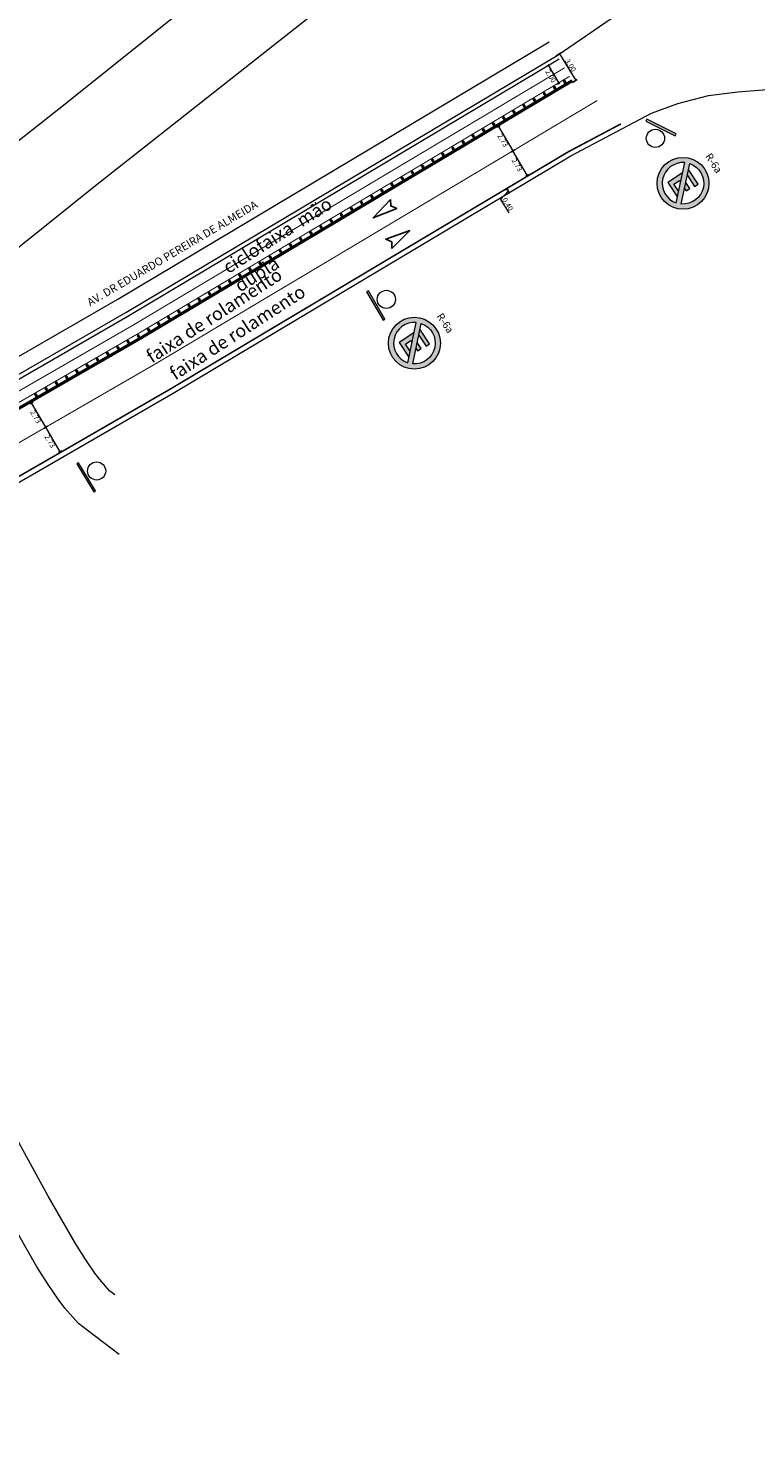
# Model space of a CAD drawing. Units: millimetres. Extents: x -1615 to 15593, y -3811 to 2603.
# Drawn here: x 12100 to 12170, y 1585 to 1721 of the extents above; entities that cross this region are included whole.
import ezdxf
from ezdxf.enums import TextEntityAlignment as Align
from ezdxf.lldxf.tags import DXFTag

# ---------------------------------------------------------------- set-up
doc = ezdxf.new("R2010")
doc.units = ezdxf.units.MM
doc.header["$PDMODE"] = 3
doc.header["$PDSIZE"] = -1.5
doc.layers.get('0').update_dxf_attribs({"lineweight": 5})
for name, color, linetype, lineweight in [('DPS-Cotas', 160, 'Continuous', 9), ('DPS-LFO-3', 30, 'Continuous', 30), ('DPS-Viario', 251, 'Continuous', 20), ('LBO_Ciclovia', 3, 'Continuous', 5), ('LFO-2  1x2 ciclovia', 30, 'Continuous', 5), ('MCI II', 1, 'Continuous', 5), ('TEXTO', 5, 'Continuous', 20)]:
    doc.layers.add(name, color=color, linetype=linetype, lineweight=lineweight)
for name, color, linetype in [('DPS-Simbolos', 7, 'Continuous'), ('DPS-Sin. Vert. Implantar', 7, 'Continuous'), ('DPS-TACHÃO', 7, 'Continuous')]:
    doc.layers.add(name, color=color, linetype=linetype)
doc.styles.add('ARIAL', font='arial.ttf')
tags = doc.linetypes.add('EMDEC-1X2', pattern=[3, 1, -2]).pattern_tags.tags
tags[6:7] = [DXFTag(74, 4), DXFTag(75, 0), DXFTag(340, '0'), DXFTag(46, 1.0), DXFTag(50, 0.0), DXFTag(44, 0.0), DXFTag(45, 0.0)]
tags[4:5] = [DXFTag(74, 4), DXFTag(75, 0), DXFTag(340, '0'), DXFTag(46, 1.0), DXFTag(50, 0.0), DXFTag(44, 0.0), DXFTag(45, 0.0)]
tags = doc.linetypes.add('EVENDASH', pattern=[0.25, 0.125, -0.125]).pattern_tags.tags
tags[6:7] = [DXFTag(74, 4), DXFTag(75, 0), DXFTag(340, '0'), DXFTag(46, 1.0), DXFTag(50, 0.0), DXFTag(44, 0.0), DXFTag(45, 0.0)]
tags[4:5] = [DXFTag(74, 4), DXFTag(75, 0), DXFTag(340, '0'), DXFTag(46, 1.0), DXFTag(50, 0.0), DXFTag(44, 0.0), DXFTag(45, 0.0)]
doc.dimstyles.new('GIANE', dxfattribs={"dimtxt": 0.5, "dimasz": 0.2, "dimexe": 0.18, "dimexo": 0.0625, "dimgap": 0.09, "dimtad": 2, "dimzin": 0, "dimdsep": 46, "dimtxsty": 'ARIAL', "dimblk": 'ARCHTICK', "dimcen": 0, "dimclrd": 256, "dimclre": 256, "dimclrt": 7, "dimadec": 0, "dimazin": 0, "dimtfac": 1, "dimtofl": 0, "dimtmove": 1, "dimatfit": 2, "dimldrblk": 'ARCHTICK', "dimfxl": 1, "dimtolj": 1, "dimtzin": 0, "dimlwd": 9, "dimarcsym": 0})

# ---------------------------------------------------------------- blocks, each defined once
blk = doc.blocks.new('Z$W@#11120')
at = {"lineweight": 0}
h = blk.add_hatch(color=1, dxfattribs=at)
edge = h.paths.add_edge_path(flags=16)
edge.add_arc((2.5, 2.5), 2, -37.8133, 127.8147, ccw=False)
edge.add_line((4.08, 1.27), (1.27, 4.08))
edge = h.paths.add_edge_path()
edge.add_arc((2.5, 2.5), 2.5, 0, 360)
edge = h.paths.add_edge_path(flags=16)
edge.add_arc((2.5, 2.5), 2, 142.1875, 307.8155)
edge.add_line((3.73, 0.92), (0.92, 3.73))
h = blk.add_hatch(color=256, dxfattribs=at)
h.paths.add_polyline_path([(3.36, 3.27), (3.36, 3.68), (1.67, 3.68), (2.08, 3.27)])
h.paths.add_polyline_path([(2.99, 2.36), (3.27, 2.36), (3.27, 2.77), (2.58, 2.77)], flags=17)
h.paths.add_polyline_path([(1.64, 1.32), (3.33, 1.32), (2.92, 1.73), (2.09, 1.73), (2.09, 2.36), (2.28, 2.36), (1.64, 3.01)])
at = {"color": 1, "lineweight": 0, "flags": 128}
for points in [[(1.27, 4.08, -0.881836), (4.08, 1.27), (1.27, 4.08)], [(0.92, 3.73, 0.881836), (3.73, 0.92), (0.92, 3.73)]]:
    blk.add_lwpolyline(points, format="xyb", dxfattribs=at)
at = {"lineweight": 0}
for points in [[(1.64, 3.01), (1.64, 1.32)], [(2.09, 3.26), (2.09, 3.27), (3.36, 3.27), (3.36, 3.68), (1.67, 3.68)], [(2.99, 2.36), (3.27, 2.36), (3.27, 2.77), (2.58, 2.77)], [(2.92, 1.73), (2.09, 1.73), (2.09, 2.36), (2.28, 2.36)], [(1.64, 1.32), (3.33, 1.32)]]:
    blk.add_lwpolyline(points, dxfattribs=at)
at = {"color": 1, "lineweight": 0}
blk.add_circle((2.5, 2.5), 2.5, dxfattribs=at)
at = {"lineweight": 0, "style": 'ARIAL'}
blk.add_text('R-6a', height=0.716, dxfattribs=at).set_placement((2.5, 5.95), align=Align.MIDDLE)
blk = doc.blocks.new('_ARCHTICK')
at = {"color": 0, "linetype": 'ByBlock', "lineweight": -2}
blk.add_solid([(0.4, 0.31), (0.31, 0.4), (-0.31, -0.4), (-0.4, -0.31)], dxfattribs=at)
blk = doc.blocks.new('*D490')
at = {"layer": 'Defpoints', "color": 0, "linetype": 'EVENDASH', "transparency": 16777216}
for p in [(12145.79, 1705.12), (12145.8, 1705.13), (12146.01, 1704.79)]:
    blk.add_point(p, dxfattribs=at)
at = {"layer": 'DPS-Cotas', "linetype": 'EVENDASH', "lineweight": 9, "transparency": 16777216}
for p, q in [((12145.89, 1704.95), (12145.14, 1704.11)), ((12145.99, 1704.78), (12145.79, 1705.12)), ((12145.14, 1704.11), (12145.92, 1702.85))]:
    blk.add_line(p, q, dxfattribs=at)
at = {"layer": 'DPS-Cotas', "linetype": 'EVENDASH', "lineweight": -2, "transparency": 16777216}
for p, q in [((12145.75, 1705.1), (12145.63, 1705.03)), ((12145.96, 1704.76), (12145.84, 1704.69))]:
    blk.add_line(p, q, dxfattribs=at)
at = {"layer": 'DPS-Cotas', "linetype": 'EVENDASH', "lineweight": 9, "transparency": 16777216, "xscale": 0.2, "yscale": 0.2, "zscale": 0.2}
for p, rotation in [((12145.79, 1705.12), 121.6529852140634), ((12145.99, 1704.78), 301.6529852140634)]:
    blk.add_blockref('_ARCHTICK', p, dxfattribs=dict(at, rotation=rotation))
at = {"layer": 'DPS-Cotas', "color": 7, "linetype": 'EVENDASH', "transparency": 16777216, "insert": (12145.82, 1703.66), "char_height": 0.5, "attachment_point": 5, "rotation": 301.653, "style": 'ARIAL'}
blk.add_mtext('\\A1;0.40', dxfattribs=at)
blk = doc.blocks.new('tachao')
at = {"layer": 'DPS-TACHÃO'}
h = blk.add_hatch(color=30, dxfattribs=at)
h.paths.add_polyline_path([(-1383.08, 1167.04), (-1383.15, 1167.16), (-1383.24, 1167.11), (-1383.16, 1166.99)])
h.paths.add_polyline_path([(-1383.16, 1166.99), (-1383.16, 1166.94), (-1383.04, 1167), (-1383.08, 1167.04)])
h.paths.add_polyline_path([(-1383.16, 1166.99), (-1383.24, 1167.11), (-1383.28, 1167.14), (-1383.16, 1166.94)])
h.paths.add_polyline_path([(-1383.18, 1166.99), (-1383.24, 1167.1), (-1383.24, 1167.1), (-1383.17, 1166.99)], flags=16)
h.paths.add_polyline_path([(-1383.16, 1167.21), (-1383.15, 1167.16), (-1383.08, 1167.04), (-1383.04, 1167)])
h.paths.add_polyline_path([(-1383.08, 1167.05), (-1383.14, 1167.15), (-1383.13, 1167.16), (-1383.07, 1167.05)], flags=16)
h.paths.add_polyline_path([(-1383.15, 1167.16), (-1383.16, 1167.21), (-1383.28, 1167.14), (-1383.24, 1167.11)])
at = {"layer": 'DPS-TACHÃO', "linetype": 'Continuous', "lineweight": 0}
h = blk.add_hatch(dxfattribs=at)
h.set_pattern_fill('HONEY', color=2, scale=0.014694, angle=300.0468, style=0)
h.set_pattern_definition([(300.04676648, (-2042.7166883, 403.2127313), (0.002756399459, -0.0015884095843), [0.001836734694, -0.003673469388]), (60.04676648, (-2042.7166883, 403.2127313), (-2.5966778e-06, 0.0031813167466), [0.001836734694, -0.003673469388]), (0.04676648, (-2042.7166883, 403.2127313), (0.002753802781, 0.0015929071623), [-0.003673469388, 0.001836734694])])
h.paths.add_polyline_path([(-1383.17, 1166.99), (-1383.24, 1167.1), (-1383.24, 1167.1), (-1383.18, 1166.99)])
h = blk.add_hatch(dxfattribs=at)
h.set_pattern_fill('HONEY', color=2, scale=0.014694, angle=300.0468, style=0)
h.set_pattern_definition([(300.04676648, (-392.1655683, 1357.9560158), (2.59669e-06, -0.0031813167466), [0.001836734694, -0.003673469388]), (180.04676648, (-392.1655683, 1357.9560158), (-0.002756399465, 0.001588409574), [0.001836734694, -0.003673469388]), (240.04676648, (-392.1655683, 1357.9560158), (-0.002753802775, -0.0015929071727), [-0.003673469388, 0.001836734694])])
h.paths.add_polyline_path([(-1383.08, 1167.05), (-1383.14, 1167.15), (-1383.13, 1167.16), (-1383.07, 1167.05)])
at = {"layer": 'DPS-TACHÃO', "color": 7, "lineweight": 0, "elevation": 80887.57, "flags": 128}
for points in [[(-1383.28, 1167.14), (-1383.24, 1167.11), (-1383.15, 1167.16), (-1383.16, 1167.21), (-1383.28, 1167.14)], [(-1383.16, 1166.94), (-1383.16, 1166.99), (-1383.24, 1167.11), (-1383.28, 1167.14), (-1383.16, 1166.94)], [(-1383.04, 1167), (-1383.08, 1167.04), (-1383.15, 1167.16), (-1383.16, 1167.21), (-1383.04, 1167)], [(-1383.16, 1166.94), (-1383.04, 1167), (-1383.08, 1167.04), (-1383.16, 1166.99), (-1383.16, 1166.94)]]:
    blk.add_lwpolyline(points, dxfattribs=at)
at = {"layer": 'DPS-TACHÃO', "linetype": 'Continuous', "lineweight": 0, "elevation": 80887.57, "flags": 128}
for points in [[(-1383.17, 1166.99), (-1383.24, 1167.1), (-1383.24, 1167.1), (-1383.18, 1166.99)], [(-1383.08, 1167.05), (-1383.14, 1167.15), (-1383.13, 1167.16), (-1383.07, 1167.05)]]:
    blk.add_lwpolyline(points, close=True, dxfattribs=at)
blk = doc.blocks.new('*D505')
at = {"layer": 'Defpoints', "color": 0, "linetype": 'EVENDASH', "transparency": 16777216}
for p in [(12150.4, 1717.89), (12151.99, 1715.35), (12152.37, 1715.59)]:
    blk.add_point(p, dxfattribs=at)
at = {"layer": 'DPS-Cotas', "linetype": 'EVENDASH', "lineweight": -2, "transparency": 16777216}
for p, q in [((12150.45, 1717.92), (12150.94, 1718.23)), ((12152.04, 1715.38), (12152.52, 1715.68))]:
    blk.add_line(p, q, dxfattribs=at)
at = {"layer": 'DPS-Cotas', "linetype": 'EVENDASH', "lineweight": 9, "transparency": 16777216}
blk.add_line((12150.79, 1718.13), (12152.37, 1715.59), dxfattribs=at)
at = {"layer": 'DPS-Cotas', "linetype": 'EVENDASH', "lineweight": 9, "transparency": 16777216, "xscale": 0.2, "yscale": 0.2, "zscale": 0.2}
for p, rotation in [((12150.79, 1718.13), 121.9103744263991), ((12152.37, 1715.59), 301.9103744263991)]:
    blk.add_blockref('_ARCHTICK', p, dxfattribs=dict(at, rotation=rotation))
at = {"layer": 'DPS-Cotas', "color": 7, "linetype": 'EVENDASH', "transparency": 16777216, "insert": (12151.87, 1717.04), "char_height": 0.5, "attachment_point": 5, "rotation": 301.9104, "style": 'ARIAL'}
blk.add_mtext('\\A1;3.00', dxfattribs=at)
blk = doc.blocks.new('*D535')
at = {"layer": 'Defpoints', "color": 0, "linetype": 'EVENDASH', "transparency": 16777216}
for p in [(12149.75, 1717.04), (12149.86, 1717.11), (12150.89, 1715.39)]:
    blk.add_point(p, dxfattribs=at)
at = {"layer": 'DPS-Cotas', "linetype": 'EVENDASH', "lineweight": -2, "transparency": 16777216}
for p, q in [((12149.81, 1717.07), (12149.59, 1716.94)), ((12150.84, 1715.35), (12150.62, 1715.22))]:
    blk.add_line(p, q, dxfattribs=at)
at = {"layer": 'DPS-Cotas', "linetype": 'EVENDASH', "lineweight": 9, "transparency": 16777216}
blk.add_line((12150.77, 1715.32), (12149.75, 1717.04), dxfattribs=at)
at = {"layer": 'DPS-Cotas', "linetype": 'EVENDASH', "lineweight": 9, "transparency": 16777216, "xscale": 0.2, "yscale": 0.2, "zscale": 0.2}
for p, rotation in [((12149.75, 1717.04), 120.8256009884237), ((12150.77, 1715.32), 300.8256009884237)]:
    blk.add_blockref('_ARCHTICK', p, dxfattribs=dict(at, rotation=rotation))
at = {"layer": 'DPS-Cotas', "color": 7, "linetype": 'EVENDASH', "transparency": 16777216, "insert": (12149.96, 1716), "char_height": 0.5, "attachment_point": 5, "rotation": 300.8256, "style": 'ARIAL'}
blk.add_mtext('\\A1;2.00', dxfattribs=at)
blk = doc.blocks.new('*D536')
at = {"layer": 'Defpoints', "color": 0, "linetype": 'EVENDASH', "transparency": 16777216}
for p in [(12146.33, 1708.81), (12146.55, 1708.93), (12147.92, 1706.57)]:
    blk.add_point(p, dxfattribs=at)
at = {"layer": 'DPS-Cotas', "linetype": 'EVENDASH', "lineweight": -2, "transparency": 16777216}
for p, q in [((12146.5, 1708.9), (12146.17, 1708.71)), ((12147.87, 1706.54), (12147.55, 1706.35))]:
    blk.add_line(p, q, dxfattribs=at)
at = {"layer": 'DPS-Cotas', "linetype": 'EVENDASH', "lineweight": 9, "transparency": 16777216}
blk.add_line((12147.7, 1706.45), (12146.33, 1708.81), dxfattribs=at)
at = {"layer": 'DPS-Cotas', "linetype": 'EVENDASH', "lineweight": 9, "transparency": 16777216, "xscale": 0.2, "yscale": 0.2, "zscale": 0.2}
for p, rotation in [((12146.33, 1708.81), 120.2249236775145), ((12147.7, 1706.45), 300.2249236775145)]:
    blk.add_blockref('_ARCHTICK', p, dxfattribs=dict(at, rotation=rotation))
at = {"layer": 'DPS-Cotas', "color": 7, "linetype": 'EVENDASH', "transparency": 16777216, "insert": (12146.72, 1707.45), "char_height": 0.5, "attachment_point": 5, "rotation": 300.2249, "style": 'ARIAL'}
blk.add_mtext('\\A1;2.73', dxfattribs=at)
blk = doc.blocks.new('*D537')
at = {"layer": 'Defpoints', "color": 0, "linetype": 'EVENDASH', "transparency": 16777216}
for p in [(12144.96, 1711.16), (12145.17, 1711.28), (12146.55, 1708.93)]:
    blk.add_point(p, dxfattribs=at)
at = {"layer": 'DPS-Cotas', "linetype": 'EVENDASH', "lineweight": -2, "transparency": 16777216}
for p, q in [((12145.11, 1711.25), (12144.8, 1711.07)), ((12146.5, 1708.9), (12146.19, 1708.72))]:
    blk.add_line(p, q, dxfattribs=at)
at = {"layer": 'DPS-Cotas', "linetype": 'EVENDASH', "lineweight": 9, "transparency": 16777216}
blk.add_line((12146.34, 1708.81), (12144.96, 1711.16), dxfattribs=at)
at = {"layer": 'DPS-Cotas', "linetype": 'EVENDASH', "lineweight": 9, "transparency": 16777216, "xscale": 0.2, "yscale": 0.2, "zscale": 0.2}
for p, rotation in [((12144.96, 1711.16), 120.5173215446519), ((12146.34, 1708.81), 300.5173215446519)]:
    blk.add_blockref('_ARCHTICK', p, dxfattribs=dict(at, rotation=rotation))
at = {"layer": 'DPS-Cotas', "color": 7, "linetype": 'EVENDASH', "transparency": 16777216, "insert": (12145.35, 1709.81), "char_height": 0.5, "attachment_point": 5, "rotation": 300.5173, "style": 'ARIAL'}
blk.add_mtext('\\A1;2.73', dxfattribs=at)
blk = doc.blocks.new('*D538')
at = {"layer": 'Defpoints', "color": 0, "linetype": 'EVENDASH', "transparency": 16777216}
for p in [(12101.39, 1682.2), (12101.61, 1682.33), (12102.99, 1679.97)]:
    blk.add_point(p, dxfattribs=at)
at = {"layer": 'DPS-Cotas', "linetype": 'EVENDASH', "lineweight": -2, "transparency": 16777216}
for p, q in [((12101.56, 1682.29), (12101.23, 1682.11)), ((12102.93, 1679.93), (12102.61, 1679.75))]:
    blk.add_line(p, q, dxfattribs=at)
at = {"layer": 'DPS-Cotas', "linetype": 'EVENDASH', "lineweight": 9, "transparency": 16777216}
blk.add_line((12102.76, 1679.84), (12101.39, 1682.2), dxfattribs=at)
at = {"layer": 'DPS-Cotas', "linetype": 'EVENDASH', "lineweight": 9, "transparency": 16777216, "xscale": 0.2, "yscale": 0.2, "zscale": 0.2}
for p, rotation in [((12101.39, 1682.2), 120.2249236775145), ((12102.76, 1679.84), 300.2249236775145)]:
    blk.add_blockref('_ARCHTICK', p, dxfattribs=dict(at, rotation=rotation))
at = {"layer": 'DPS-Cotas', "color": 7, "linetype": 'EVENDASH', "transparency": 16777216, "insert": (12101.78, 1680.84), "char_height": 0.5, "attachment_point": 5, "rotation": 300.2249, "style": 'ARIAL'}
blk.add_mtext('\\A1;2.73', dxfattribs=at)
blk = doc.blocks.new('*D539')
at = {"layer": 'Defpoints', "color": 0, "linetype": 'EVENDASH', "transparency": 16777216}
for p in [(12100.02, 1684.55), (12100.23, 1684.67), (12101.61, 1682.33)]:
    blk.add_point(p, dxfattribs=at)
at = {"layer": 'DPS-Cotas', "linetype": 'EVENDASH', "lineweight": -2, "transparency": 16777216}
for p, q in [((12100.17, 1684.64), (12099.86, 1684.46)), ((12101.56, 1682.29), (12101.25, 1682.11))]:
    blk.add_line(p, q, dxfattribs=at)
at = {"layer": 'DPS-Cotas', "linetype": 'EVENDASH', "lineweight": 9, "transparency": 16777216}
blk.add_line((12101.4, 1682.2), (12100.02, 1684.55), dxfattribs=at)
at = {"layer": 'DPS-Cotas', "linetype": 'EVENDASH', "lineweight": 9, "transparency": 16777216, "xscale": 0.2, "yscale": 0.2, "zscale": 0.2}
for p, rotation in [((12100.02, 1684.55), 120.5173215446519), ((12101.4, 1682.2), 300.5173215446519)]:
    blk.add_blockref('_ARCHTICK', p, dxfattribs=dict(at, rotation=rotation))
at = {"layer": 'DPS-Cotas', "color": 7, "linetype": 'EVENDASH', "transparency": 16777216, "insert": (12100.41, 1683.2), "char_height": 0.5, "attachment_point": 5, "rotation": 300.5173, "style": 'ARIAL'}
blk.add_mtext('\\A1;2.73', dxfattribs=at)

msp = doc.modelspace()

# ---------------------------------------------------------------- hatches: boundary and pattern name
at = {"ltscale": 0.1, "true_color": 0x636466}
h = msp.add_hatch(dxfattribs=at)
h.set_pattern_fill('AR-CONC', color=251, scale=0.01)
edge = h.paths.add_edge_path()
edge.add_line((13391.324, 1701.395), (13391.172, 1701.81))
edge.add_arc((13392.579, 1702.328), 1.5, 110.1465, 200.18224, ccw=False)
edge.add_line((13392.063, 1703.736), (13393.259, 1704.175))
edge.add_arc((13395.153, 1699.011), 5.5, 97.61181, 110.1465, ccw=False)
edge.add_line((13394.424, 1704.463), (13399.705, 1705.168))
edge.add_arc((13398.712, 1712.602), 7.5, 277.61181, 290.02677)
edge.add_line((13401.28, 1705.556), (13415.617, 1710.782))
edge.add_arc((13413.562, 1716.419), 6, 290.02677, 378.1743)
edge.add_line((13419.263, 1718.29), (13415.551, 1729.596))
edge.add_line((13415.551, 1729.596), (13392.59, 1793.629))
edge.add_arc((13385.53, 1791.098), 7.5, 19.72682, 73.27924)
edge.add_line((13387.688, 1798.281), (13367.128, 1804.457))
edge.add_arc((13370.43, 1815.448), 11.476, 210.13669, 253.27924, ccw=False)
edge.add_arc((12980.867, 1589.293), 438.974, 30.13669, 31.95727)
edge.add_line((13353.312, 1821.636), (13351.995, 1823.733))
edge.add_arc((13344.612, 1819.098), 8.718, 32.11903, 40.28391)
edge.add_arc((13352.788, 1826.028), 2, 147.93634, 220.28391, ccw=False)
edge.add_line((13351.093, 1827.09), (13352.243, 1828.927))
edge.add_arc((13347.582, 1831.846), 5.5, 327.93634, 393.94845)
edge.add_line((13352.145, 1834.918), (13351.617, 1835.701))
edge.add_line((13351.617, 1835.701), (13349.602, 1834.218))
edge.add_line((13349.602, 1834.218), (13350.071, 1833.522))
edge.add_arc((13347.582, 1831.846), 3, -32.06366, 33.94845, ccw=False)
edge.add_line((13350.125, 1830.254), (13348.974, 1828.417))
edge.add_arc((13347.279, 1829.479), 2, 255.58876, 327.93634, ccw=False)
edge.add_arc((13344.612, 1819.098), 8.718, 75.58876, 126.36606)
edge.add_line((13339.443, 1826.118), (13331.239, 1820.079))
edge.add_line((13331.239, 1820.079), (13329.431, 1818.748))
edge.add_arc((13333.877, 1812.708), 7.5, 126.35837, 196.25007)
edge.add_line((13326.677, 1810.61), (13327.382, 1808.19))
edge.add_arc((13320.677, 1806.236), 6.985, -52.38133, 16.25007, ccw=False)
edge.add_line((13324.94, 1800.703), (13322.631, 1798.924))
edge.add_line((13322.631, 1798.924), (13319.481, 1796.496))
edge.add_arc((13324.059, 1790.556), 7.5, 127.61867, 197.36083)
edge.add_arc((13607.568, 1879.189), 304.541, 197.36083, 197.54992)
edge.add_arc((13038.387, 1671.747), 301.834, 21.88151, 22.5216, ccw=False)
edge.add_arc((13038.35, 1671.734), 301.873, 16.90587, 21.88116, ccw=False)
edge.add_arc((11000.364, 926.837), 2471.319, 18.067405, 19.690431, ccw=False)
edge.add_arc((13355.416, 1695.085), 5.872, 197.88563, 288.23758)
edge.add_line((13357.254, 1689.508), (13377.396, 1696.85))
edge.add_arc((13374.827, 1703.897), 7.5, 290.02677, 305.4279)
edge.add_line((13379.175, 1697.785), (13382.123, 1699.882))
edge.add_arc((13385.311, 1695.4), 5.5, 110.1465, 125.4279, ccw=False)
edge.add_line((13383.416, 1700.564), (13386.924, 1701.851))
edge.add_arc((13387.441, 1700.443), 1.5, 19.93267, 110.1465, ccw=False)
edge.add_line((13388.851, 1700.954), (13388.998, 1700.547))
edge.add_line((13388.998, 1700.547), (13391.324, 1701.39))
edge.add_line((13391.324, 1701.39), (13391.324, 1701.395))
edge = h.paths.add_edge_path(flags=16)
edge.add_arc((13041.476, 1672.759), 301.084, 16.90381, 21.92189, ccw=False)
edge.add_arc((11000.364, 926.837), 2473.819, 18.0673, 19.68902, ccw=False)
edge.add_arc((13355.416, 1695.085), 3.372, 197.82754, 287.66558)
edge.add_line((13356.439, 1691.872), (13376.54, 1699.199))
edge.add_arc((13374.827, 1703.897), 5, 290.02677, 305.4279)
edge.add_line((13377.726, 1699.822), (13380.673, 1701.919))
edge.add_arc((13385.311, 1695.4), 8, 110.1465, 125.4279, ccw=False)
edge.add_line((13382.555, 1702.911), (13392.398, 1706.522))
edge.add_arc((13395.153, 1699.011), 8, 97.61181, 110.1465, ccw=False)
edge.add_line((13394.093, 1706.941), (13399.374, 1707.646))
edge.add_arc((13398.712, 1712.602), 5, 277.61181, 290.02677)
edge.add_line((13400.424, 1707.905), (13414.761, 1713.13))
edge.add_arc((13413.562, 1716.419), 3.5, 290.02677, 378.1743)
edge.add_line((13416.887, 1717.51), (13413.187, 1728.784))
edge.add_line((13413.187, 1728.784), (13390.237, 1792.785))
edge.add_arc((13385.53, 1791.098), 5, 19.72682, 73.27924)
edge.add_line((13386.969, 1795.886), (13366.409, 1802.063))
edge.add_arc((13370.43, 1815.448), 13.976, 210.13669, 253.27924, ccw=False)
edge.add_arc((12980.867, 1589.293), 436.474, 30.13669, 31.95681)
edge.add_line((13351.192, 1820.31), (13349.878, 1822.404))
edge.add_arc((13344.612, 1819.098), 6.218, 32.11902, 126.36605)
edge.add_line((13340.925, 1824.105), (13332.721, 1818.066))
edge.add_line((13332.721, 1818.066), (13330.913, 1816.735))
edge.add_arc((13333.877, 1812.708), 5, 126.35837, 196.25007)
edge.add_line((13329.077, 1811.309), (13329.782, 1808.89))
edge.add_arc((13320.677, 1806.236), 9.485, -52.38133, 16.25007, ccw=False)
edge.add_line((13326.466, 1798.723), (13324.157, 1796.944))
edge.add_line((13324.157, 1796.944), (13321.007, 1794.516))
edge.add_arc((13324.059, 1790.556), 5, 127.61867, 197.36083)
edge.add_arc((13607.568, 1879.189), 302.041, 197.36083, 197.52941)
edge.add_arc((13038.387, 1671.747), 304.334, 21.88151, 22.50108, ccw=False)
edge.add_arc((13320.793, 1785.168), 0.00313, -156.54472, 21.88151, ccw=False)
edge = h.paths.add_edge_path()
edge.add_line((13511.218, 1975.621), (13513.78, 1977.113))
edge.add_arc((13516.296, 1972.792), 5, 90, 120.2124, ccw=False)
edge.add_line((13516.296, 1977.792), (13524.439, 1977.792))
edge.add_arc((13524.439, 1982.792), 5, 270, 299.5464)
edge.add_line((13526.904, 1978.442), (13528.869, 1979.556))
edge.add_line((13528.869, 1979.556), (13530.102, 1977.381))
edge.add_line((13530.102, 1977.381), (13528.137, 1976.267))
edge.add_arc((13524.439, 1982.792), 7.5, 270, 299.5464, ccw=False)
edge.add_line((13524.439, 1975.292), (13516.296, 1975.292))
edge.add_arc((13516.296, 1972.792), 2.5, 90, 120.2124)
edge.add_line((13515.038, 1974.952), (13512.396, 1973.418))
edge.add_line((13512.396, 1973.418), (13511.218, 1975.621))
edge = h.paths.add_edge_path()
edge.add_line((12522.049, 1935.057), (12519.474, 1936.696))
edge.add_line((12519.474, 1936.696), (12522.99, 1938.152))
edge.add_arc((12558.257, 1853.018), 92.149, 104.28434, 112.50195, ccw=False)
edge.add_arc((12514.831, 2023.58), 83.854, 284.28434, 296.67731)
edge.add_arc((12526.295, 2000.763), 58.318, 296.67731, 312.16869)
edge.add_arc((12600.784, 1918.522), 52.642, 108.08303, 132.16869, ccw=False)
edge.add_arc((12574.393, 1999.349), 32.384, 288.08303, 312.65184)
edge.add_arc((12606.459, 1964.541), 14.943, 117.69444, 132.65184, ccw=False)
edge.add_line((12599.514, 1977.771), (12599.853, 1977.945))
edge.add_arc((12555.386, 1954.536), 50.253, 24.90202, 27.76363, ccw=False)
edge.add_line((12600.967, 1975.696), (12600.676, 1975.558))
edge.add_arc((12606.459, 1964.541), 12.443, 117.69444, 132.65184)
edge.add_arc((12574.393, 1999.349), 34.884, 288.08303, 312.65184, ccw=False)
edge.add_arc((12600.784, 1918.522), 50.142, 108.08303, 132.16869)
edge.add_arc((12526.295, 2000.763), 60.818, 296.67731, 312.16869, ccw=False)
edge.add_arc((12514.831, 2023.58), 86.354, 284.28434, 296.67731, ccw=False)
edge.add_arc((12558.257, 1853.018), 89.649, 104.28434, 112.50195)
edge.add_line((12523.947, 1935.842), (12522.049, 1935.057))
edge = h.paths.add_edge_path()
edge.add_line((11673.556, 1439.291), (11672.033, 1435.477))
edge.add_line((11672.033, 1435.477), (11666.159, 1431.964))
edge.add_line((11666.159, 1431.964), (11530.206, 1350.467))
edge.add_line((11530.206, 1350.467), (11489.824, 1326.26))
edge.add_arc((11484.682, 1334.837), 10, 288.49249, 300.94032, ccw=False)
edge.add_line((11487.854, 1325.354), (11473.104, 1320.42))
edge.add_line((11473.104, 1320.42), (11472.936, 1320.414))
edge.add_arc((11472.018, 1345.628), 25.231, 268.07554, 272.08438, ccw=False)
edge.add_arc((11472.183, 1350.525), 30.13, 261.72897, 268.07554, ccw=False)
edge.add_arc((11471.644, 1346.82), 26.386, 255.21867, 261.72897, ccw=False)
edge.add_arc((11465.952, 1325.704), 4.518, 256.68946, 277.77794)
edge.add_arc((11465.304, 1333.621), 12.458, 275.80424, 287.33264)
edge.add_line((11469.016, 1321.729), (11471.794, 1322.618))
edge.add_line((11471.794, 1322.618), (11487.061, 1327.724))
edge.add_arc((11484.682, 1334.837), 7.5, 288.49249, 300.94032)
edge.add_line((11488.538, 1328.404), (11528.921, 1352.612))
edge.add_line((11528.921, 1352.612), (11664.874, 1434.108))
edge.add_line((11664.874, 1434.108), (11673.556, 1439.291))
at = {"layer": 'DPS-Viario'}
for points in [[(12161.925, 1710.256), (12162.015, 1710.435), (12159.196, 1711.852), (12159.106, 1711.674)], [(12132.424, 1695.331), (12132.251, 1695.231), (12133.83, 1692.499), (12134.003, 1692.599)], [(12104.528, 1678.768), (12104.358, 1678.663), (12106.009, 1675.974), (12106.179, 1676.079)]]:
    msp.add_hatch(color=252, dxfattribs=at).paths.add_polyline_path(points)

# ---------------------------------------------------------------- linework, layer by layer
at = {"layer": 'DPS-LFO-3', "const_width": 0.1}
msp.add_lwpolyline([(12071.78, 1664.648), (12078.562, 1669.003), (12111.926, 1688.29), (12143.994, 1707.411), (12154.437, 1713.647)], dxfattribs=at)
at = {"layer": 'DPS-Simbolos'}
for points in [[(12134.55, 1704.132), (12134.57, 1703.506), (12135.146, 1703.261), (12132.881, 1702.351)], [(12134.661, 1699.401), (12134.662, 1700.027), (12134.095, 1700.293), (12136.391, 1701.123)]]:
    msp.add_lwpolyline(points, close=True, dxfattribs=at)
at = {"layer": 'DPS-Viario'}
for p, q in [((12133.347, 1726.891), (12106.176, 1705.438)), ((12150.578, 1717.997), (12156.37, 1721.957)), ((12106.176, 1705.438), (12093.837, 1695.568))]:
    msp.add_line(p, q, dxfattribs=at)
for points in [[(12109.187, 1788), (12128.305, 1752.98), (12130.211, 1748.814), (12130.564, 1747.679), (12130.996, 1745.877), (12131.436, 1742.987), (12131.471, 1741.38), (12131.307, 1740.044), (12130.995, 1738.731), (12130.56, 1737.195), (12129.977, 1735.831), (12129.365, 1734.887), (12128.68, 1733.967), (12127.796, 1733.071), (12123.653, 1729.648), (12103.236, 1713.307), (12081.995, 1696.529), (12058.473, 1681.153), (12041.393, 1670.892), (12024.665, 1661.084)], [(12067.84, 1670.669), (12074.838, 1675.194), (12108.325, 1694.53), (12149.81, 1719.285)], [(12068.654, 1669.409), (12075.621, 1673.914), (12109.084, 1693.237), (12150.578, 1717.997)], [(12068.872, 1669.073), (12075.829, 1673.573), (12109.287, 1692.892), (12150.783, 1717.654)], [(12080.317, 1666.234), (12113.641, 1685.475), (12151.901, 1708.306), (12159.643, 1712.44), (12162.197, 1713.355), (12165.149, 1714.124), (12167.957, 1714.495), (12170.74, 1714.713)], [(12108.454, 1592.915), (12105.349, 1595.257), (12104.525, 1595.924), (12103.224, 1597.4), (12102.589, 1598.244), (12101.624, 1599.662), (12100.535, 1601.376), (12097.855, 1606.059), (12089.044, 1622.075), (12081.055, 1634.159), (12074.935, 1643.059), (12071.667, 1649.141), (12069.802, 1653.116)], [(12108.011, 1598.663), (12107.528, 1599.054), (12106.577, 1600.133), (12106.105, 1600.76), (12105.235, 1602.037), (12104.237, 1603.609), (12101.624, 1608.174), (12092.746, 1624.312)]]:
    msp.add_lwpolyline(points, dxfattribs=at)
at = {"layer": 'DPS-Viario', "lineweight": 0}
for points in [[(12161.925, 1710.256), (12162.015, 1710.435), (12159.196, 1711.852), (12159.106, 1711.674)], [(12132.424, 1695.331), (12132.251, 1695.231), (12133.83, 1692.499), (12134.003, 1692.599)], [(12104.528, 1678.768), (12104.358, 1678.663), (12106.009, 1675.974), (12106.179, 1676.079)]]:
    msp.add_lwpolyline(points, close=True, dxfattribs=at)
at = {"layer": 'DPS-Viario', "lineweight": 20}
for centre in [(12160.033, 1710.005), (12134.144, 1694.503), (12106.27, 1677.986)]:
    msp.add_circle(centre, 0.875, dxfattribs=at)
at = {"layer": 'LBO_Ciclovia', "color": 30, "const_width": 0.3}
msp.add_lwpolyline([(12070.042, 1666.92), (12077.109, 1671.49), (12110.527, 1690.786), (12152.039, 1715.557)], dxfattribs=at)
at = {"layer": 'LBO_Ciclovia', "const_width": 0.15}
msp.add_lwpolyline([(12073.162, 1654.806), (12072.402, 1656.287), (12072.027, 1657.542), (12071.914, 1658.609), (12072.015, 1659.557), (12072.333, 1660.573), (12072.794, 1661.372), (12074.158, 1662.823), (12080.064, 1666.642), (12113.393, 1685.887), (12151.663, 1708.717), (12156.721, 1711.399)], dxfattribs=at)
at = {"layer": 'LFO-2  1x2 ciclovia', "color": 30, "linetype": 'EMDEC-1X2', "const_width": 0.1}
msp.add_lwpolyline([(12070.255, 1668.787), (12076.351, 1672.719), (12109.791, 1692.028), (12151.295, 1716.794)], dxfattribs=at)
at = {"layer": 'MCI II', "const_width": 0.1}
msp.add_lwpolyline([(12069.798, 1667.356), (12076.855, 1671.915), (12110.277, 1691.213), (12151.787, 1715.983)], dxfattribs=at)

# ---------------------------------------------------------------- block references
at = {"layer": 'DPS-Sin. Vert. Implantar', "lineweight": -3, "rotation": 303.2212504164599}
for p in [(12159.224, 1706.399), (12133.386, 1691.004)]:
    msp.add_blockref('Z$W@#11120', p, dxfattribs=at)
at = {"layer": 'DPS-TACHÃO', "rotation": 1.001415777221346}
for p in [(13554.643, 572.736, -80887.575), (13551.714, 570.987, -80887.575), (13552.69, 571.57, -80887.575), (13553.667, 572.153, -80887.575), (13549.76, 569.822, -80887.575), (13550.737, 570.405, -80887.575), (13547.807, 568.656, -80887.575), (13548.784, 569.239, -80887.575), (13544.878, 566.908, -80887.575), (13545.854, 567.491, -80887.575), (13546.831, 568.074, -80887.575), (13542.925, 565.743, -80887.575), (13543.901, 566.326, -80887.575), (13540.971, 564.577, -80887.575), (13541.948, 565.16, -80887.575), (13538.042, 562.829, -80887.575), (13539.018, 563.412, -80887.575), (13539.995, 563.995, -80887.575), (13536.089, 561.664, -80887.575), (13537.065, 562.246, -80887.575), (13534.135, 560.498, -80887.575), (13535.112, 561.081, -80887.575), (13531.206, 558.75, -80887.575), (13532.182, 559.333, -80887.575), (13533.159, 559.916, -80887.575), (13529.253, 557.584, -80887.575), (13530.229, 558.167, -80887.575), (13527.299, 556.419, -80887.575), (13528.276, 557.002, -80887.575), (13524.37, 554.671, -80887.575), (13525.346, 555.253, -80887.575), (13526.323, 555.836, -80887.575), (13522.417, 553.505, -80887.575), (13523.393, 554.088, -80887.575), (13520.463, 552.34, -80887.575), (13521.44, 552.922, -80887.575), (13517.534, 550.592, -80887.575), (13518.51, 551.175, -80887.575), (13519.487, 551.757, -80887.575), (13515.58, 549.427, -80887.575), (13516.557, 550.009, -80887.575), (13513.628, 548.261, -80887.575), (13514.604, 548.844, -80887.575), (13510.673, 546.555, -80887.575), (13511.658, 547.123, -80887.575), (13512.643, 547.692, -80887.575), (13508.703, 545.417, -80887.575), (13509.688, 545.986, -80887.575), (13506.733, 544.28, -80887.575), (13507.718, 544.848, -80887.575), (13503.778, 542.573, -80887.575), (13504.763, 543.142, -80887.575), (13505.748, 543.711, -80887.575)]:
    msp.add_blockref('tachao', p, dxfattribs=at)

# ---------------------------------------------------------------- texts
at = {"char_height": 1.26417, "attachment_point": 1, "style": 'ARIAL'}
for s, width, insert, rotation in [('ciclofaixa  mão dupla', 16.85779, (12118.265, 1697.992), 32.46024), ('faixa de rolamento', 17.90743, (12110.906, 1689.372), 33.03237), ('faixa de rolamento', 17.90743, (12113.152, 1687.736), 33.03237)]:
    msp.add_mtext_dynamic_manual_height_columns(s, width=width, gutter_width=6.321, heights=[0], dxfattribs=dict(at, insert=insert, rotation=rotation))
at = {"layer": 'TEXTO', "style": 'ARIAL', "oblique": 30}
msp.add_text('AV. DR EDUARDO PEREIRA DE ALMEIDA', height=0.768, rotation=30.61762, dxfattribs=at).set_placement((12105.649, 1693.805))

# ---------------------------------------------------------------- dimensions: what is measured, and where the dimension line sits
at = {"layer": 'DPS-Cotas', "linetype": 'EVENDASH'}
for p1, p2, distance, picture, middle in [((12150.402, 1717.892), (12151.985, 1715.348), 0.453, '*D505', (12151.871, 1717.042)), ((12150.89, 1715.386), (12149.864, 1717.105), 0.136, '*D535', (12149.964, 1715.999)), ((12146.55, 1708.935), (12145.166, 1711.283), 0.242, '*D537', (12145.351, 1709.81)), ((12147.925, 1706.574), (12146.55, 1708.935), 0.257, '*D536', (12146.717, 1707.451)), ((12146.012, 1704.792), (12145.802, 1705.132), 0.02, '*D490', (12145.481, 1704.213)), ((12101.6104, 1682.3256), (12100.2265, 1684.6734), 0.242, '*D539', (12100.4123, 1683.2012)), ((12102.986, 1679.965), (12101.61, 1682.326), 0.257, '*D538', (12101.778, 1680.842))]:
    dim = msp.add_aligned_dim(p1=p1, p2=p2, distance=distance, dimstyle='GIANE', dxfattribs=at)
    dim.commit()
    dim.dimension.update_dxf_attribs({"geometry": picture, "text_midpoint": middle})

doc.saveas('drawing.dxf')
